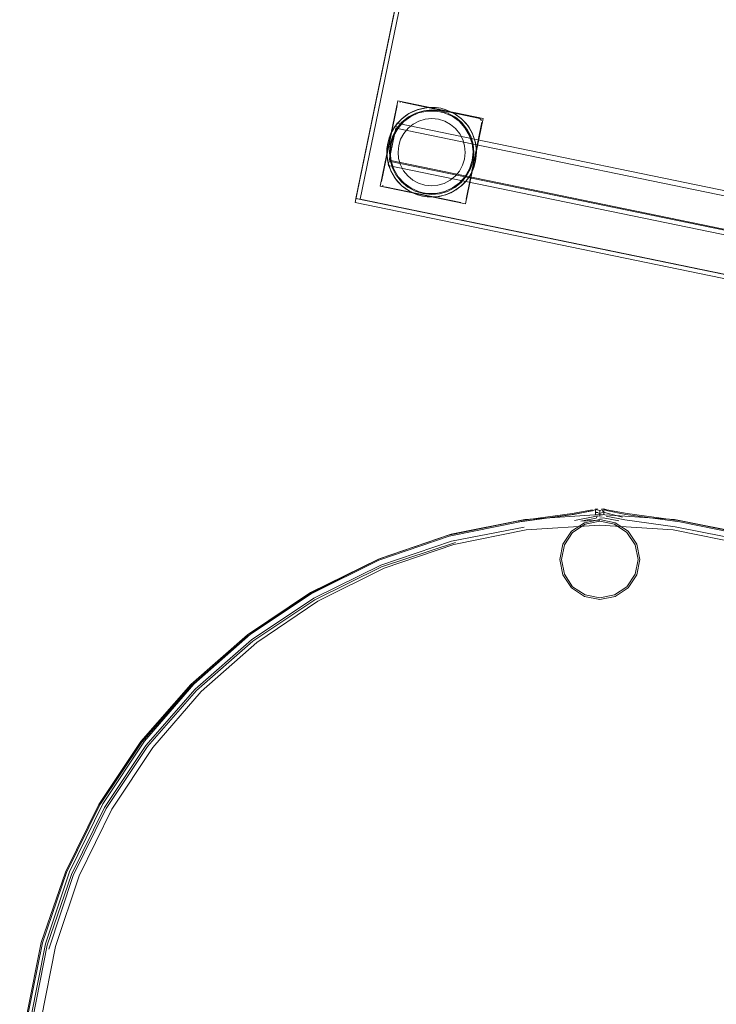
# Model space of a CAD drawing. Units: metres. Extents: x 3.52 to 11.96, y -5.5 to -0.99.
# Drawn here: x 4.84 to 5.16, y -3.24 to -2.79 of the extents above; entities that cross this region are included whole.
import ezdxf

# ---------------------------------------------------------------- set-up
doc = ezdxf.new("R2010")
doc.units = ezdxf.units.M
doc.header["$MEASUREMENT"] = 0

# ---------------------------------------------------------------- blocks, each defined once
blk = doc.blocks.new('8173e647-a610-4a44-b119-7965d19e1dd2')
at = {"color": 18, "lineweight": 9, "true_color": 0x000000}
for p, q in [((5.01249, -2.82373), (5.01286, -2.82362)), ((5.03111, -2.82809), (5.02913, -2.82779)), ((5.01113, -2.83336), (5.0111, -2.8335)), ((5.01084, -2.83477), (5.01075, -2.83521)), ((5.04769, -2.84326), (5.04752, -2.8424)), ((5.04158, -2.8529), (5.04013, -2.85558)), ((5.04626, -2.85517), (5.04599, -2.85576)), ((5.00485, -2.8625), (5.00455, -2.86225)), ((5.01362, -2.86249), (5.01345, -2.86235)), ((5.02095, -2.86662), (5.02064, -2.86652)), ((5.0409, -2.86247), (5.04123, -2.86218)), ((5.10311, -3.01354), (5.10418, -3.01365)), ((5.10615, -3.01506), (5.10506, -3.01528)), ((5.11768, -3.04794), (5.12149, -3.04216)), ((5.09255, -3.04794), (5.09834, -3.05174)), ((5.10512, -3.05315), (5.09834, -3.05174)), ((4.86041, -3.18122), (4.87572, -3.15016))]:
    blk.add_line(p, q, dxfattribs=at)
for points in [[(4.99179, -2.87017), (5.35516, -1.1072), (6.13899, -1.26864), (5.77562, -3.03161)], [(4.99416, -2.86862), (4.9922, -2.86821), (5.35476, -1.10916), (5.35672, -1.10957), (5.35476, -1.10916), (4.9922, -2.86821), (4.99416, -2.86862), (5.35672, -1.10957)], [(5.35672, -1.10957), (4.99416, -2.86862), (5.35672, -1.10957), (6.13663, -1.2702)], [(5.77406, -3.02925), (4.99416, -2.86862), (5.77406, -3.02925), (6.13663, -1.2702)], [(5.01128, -2.82518), (5.00401, -2.86044), (5.01128, -2.82518)], [(5.01214, -2.82391)], [(5.01325, -2.82358)], [(5.02738, -2.82727), (5.03119, -2.8277), (5.02738, -2.8273), (5.02356, -2.82765)], [(5.01106, -2.83587), (5.01351, -2.83293), (5.01649, -2.83052), (5.0135, -2.83291), (5.01104, -2.83586), (5.00921, -2.83923)], [(5.01099, -2.83401)], [(5.02735, -2.83128), (5.03038, -2.83161), (5.02735, -2.83129), (5.02431, -2.83156)], [(5.05051, -2.83286), (5.04321, -2.86851), (5.05047, -2.83325)], [(5.00809, -2.8429), (5.00767, -2.84671), (5.00807, -2.8429), (5.00921, -2.83923)], [(5.00802, -2.85053), (5.00911, -2.85421), (5.00804, -2.85053), (5.00769, -2.84671)], [(5.04793, -2.84856), (5.04757, -2.85103), (5.04692, -2.85344), (5.04599, -2.85576), (5.04798, -2.84607)], [(5.00718, -2.85251), (5.0074, -2.85145)], [(5.00401, -2.86122)], [(5.00412, -2.86159)], [(5.02119, -2.86118), (5.0241, -2.86209), (5.02714, -2.86241), (5.0241, -2.86208), (5.02119, -2.86118), (5.01851, -2.85972)], [(5.00557, -2.8628), (5.04084, -2.87007), (5.00557, -2.8628)], [(4.99179, -2.87017), (5.77562, -3.03161), (5.77602, -3.02965), (4.9922, -2.86821), (5.77602, -3.02965), (5.77562, -3.03161), (4.99179, -2.87017), (4.9922, -2.86821)], [(5.04235, -2.86978)], [(5.0429, -2.86923)], [(5.09201, -3.04849), (5.09805, -3.05245), (5.10512, -3.05392), (5.11219, -3.05245), (5.11823, -3.04849), (5.1222, -3.04245), (5.12366, -3.03538), (5.1222, -3.02831), (5.11823, -3.02228), (5.11219, -3.01831), (5.10512, -3.01685), (5.09805, -3.01831), (5.09201, -3.02228), (5.08804, -3.02831), (5.08658, -3.03538), (5.08804, -3.04245)], [(5.08735, -3.03538), (5.08875, -3.02861), (5.09255, -3.02282), (5.09834, -3.01902), (5.09255, -3.02282), (5.08875, -3.02861)], [(5.08875, -3.04216), (5.09255, -3.04794), (5.08875, -3.04216), (5.08735, -3.03538)], [(5.1119, -3.05174), (5.11768, -3.04794), (5.1119, -3.05174), (5.10512, -3.05315)]]:
    blk.add_lwpolyline(points, close=True, dxfattribs=at)
for points in [[(5.01587, -2.8642), (5.01833, -2.86558), (5.00343, -2.86251), (5.01157, -2.82304), (5.02646, -2.82611), (5.02896, -2.82617), (5.03143, -2.82652), (5.03384, -2.82717)], [(5.04292, -2.87065), (5.05105, -2.83118), (5.01157, -2.82304), (5.0085, -2.83793), (5.00988, -2.83547), (5.01159, -2.83322)], [(5.04964, -2.83119), (5.01364, -2.82362), (5.04892, -2.83089)], [(5.03143, -2.82652), (5.02928, -2.8262), (5.02494, -2.82622), (5.02071, -2.82715), (5.01675, -2.82894), (5.01326, -2.83151), (5.01038, -2.83475)], [(5.01159, -2.83322), (5.01358, -2.83122), (5.01583, -2.82951), (5.01829, -2.82813), (5.02091, -2.82708), (5.02366, -2.82641)], [(5.02913, -2.82779), (5.02512, -2.82781), (5.02121, -2.82867), (5.01756, -2.83032), (5.01433, -2.83269)], [(5.01829, -2.82813), (5.01675, -2.82894), (5.01583, -2.82951)], [(5.01648, -2.8305), (5.01988, -2.82871), (5.01649, -2.83052)], [(5.01829, -2.82813), (5.02071, -2.82715)], [(5.01988, -2.82871), (5.02356, -2.82762), (5.01988, -2.82874)], [(5.02646, -2.82611), (5.02494, -2.82622), (5.02366, -2.82641)], [(5.02366, -2.82641), (5.02646, -2.82611), (5.03616, -2.82811), (5.03384, -2.82717)], [(5.02928, -2.8262), (5.03143, -2.82652)], [(5.04267, -2.83549), (5.03997, -2.83253), (5.03672, -2.8302), (5.03305, -2.82859), (5.03111, -2.82809)], [(5.03119, -2.82768), (5.03486, -2.82882), (5.03119, -2.8277)], [(5.03143, -2.82652), (5.03353, -2.82707), (5.03751, -2.82881), (5.04103, -2.83134)], [(5.03384, -2.82717), (5.03143, -2.82652)], [(5.03823, -2.83065), (5.03485, -2.82884), (5.03823, -2.83065), (5.04118, -2.8331), (5.04358, -2.8361)], [(5.03616, -2.82811), (5.03751, -2.82881), (5.03862, -2.82949)], [(5.04798, -2.84607), (5.05105, -2.83118), (5.03616, -2.82811), (5.03862, -2.82949)], [(5.04287, -2.83319), (5.04087, -2.8312), (5.03862, -2.82949)], [(5.01433, -2.83269), (5.01167, -2.83568), (5.00969, -2.83916)], [(5.01159, -2.83322), (5.01038, -2.83475)], [(5.01114, -2.83332), (5.77243, -2.99011), (5.77221, -2.99116)], [(5.01114, -2.83332), (5.77243, -2.99011)], [(5.01159, -2.83322), (5.01326, -2.83151)], [(5.01868, -2.83385), (5.02138, -2.83243), (5.02431, -2.83156), (5.02139, -2.83243), (5.01868, -2.83385), (5.01631, -2.83577), (5.01436, -2.83811), (5.0129, -2.84079), (5.012, -2.8437), (5.01168, -2.84674), (5.01196, -2.84978)], [(5.0129, -2.84079), (5.01436, -2.83811), (5.01631, -2.83577), (5.01868, -2.83385)], [(5.03833, -2.83592), (5.03598, -2.83397), (5.0333, -2.83251), (5.03038, -2.83161), (5.0333, -2.83251), (5.03598, -2.83397), (5.03832, -2.83592), (5.04024, -2.83829), (5.04166, -2.84099), (5.04253, -2.84391), (5.04281, -2.84695)], [(5.04682, -2.84698), (5.04645, -2.84316), (5.04536, -2.83949), (5.04358, -2.8361), (5.04118, -2.8331), (5.03822, -2.83067)], [(5.04087, -2.8312), (5.04287, -2.83319), (5.04396, -2.83454), (5.04458, -2.83544)], [(5.04103, -2.83134), (5.04396, -2.83454), (5.04615, -2.83829)], [(5.04597, -2.83789), (5.04458, -2.83544), (5.04287, -2.83319)], [(5.04929, -2.831), (5.05018, -2.83175)], [(5.04964, -2.83119), (5.05037, -2.83209)], [(5.02553, -2.86752), (5.02802, -2.86758), (5.04292, -2.87065), (5.00343, -2.86251), (5.0085, -2.83793), (5.00757, -2.84025)], [(5.00757, -2.84025), (5.00691, -2.84266), (5.00823, -2.83852), (5.01038, -2.83475)], [(5.0085, -2.83793), (5.00757, -2.84025)], [(5.77194, -2.99247), (5.76887, -3.00735), (5.00758, -2.85055), (5.01065, -2.83567), (5.77194, -2.99247), (5.77239, -2.99029)], [(5.01065, -2.83567), (5.00758, -2.85055)], [(5.00969, -2.83916), (5.00848, -2.84298), (5.00808, -2.84696), (5.00853, -2.85094), (5.00979, -2.85474), (5.01181, -2.8582)], [(5.01065, -2.83567), (5.77194, -2.99247), (5.77221, -2.99116)], [(5.01084, -2.83477)], [(5.04615, -2.83829), (5.04752, -2.8424), (5.048, -2.84672), (5.04757, -2.85103), (5.04626, -2.85517), (5.04411, -2.85893), (5.04123, -2.86218), (5.03773, -2.86475)], [(5.03833, -2.83592), (5.04025, -2.83829), (5.04166, -2.84099), (5.04253, -2.84391), (5.04281, -2.84695), (5.04249, -2.84998), (5.04158, -2.8529), (5.04013, -2.85558)], [(5.04267, -2.83549), (5.0447, -2.83895), (5.04596, -2.84275), (5.0464, -2.84673)], [(5.0468, -2.84698), (5.04647, -2.84316), (5.04538, -2.83948), (5.0436, -2.83608)], [(5.04597, -2.83789), (5.04701, -2.84052), (5.04752, -2.8424)], [(5.04798, -2.84607), (5.04769, -2.84326), (5.04701, -2.84052), (5.04597, -2.83789)], [(5.00691, -2.84266), (5.00649, -2.84697), (5.00697, -2.85129)], [(5.0068, -2.85043), (5.0065, -2.84762), (5.00656, -2.84513), (5.00691, -2.84266)], [(5.0129, -2.84079), (5.012, -2.8437), (5.01168, -2.84674), (5.01196, -2.84978)], [(5.00656, -2.84513), (5.00649, -2.84697)], [(5.03328, -2.86502), (5.03693, -2.86337), (5.04015, -2.861), (5.04281, -2.858), (5.04479, -2.85453), (5.04601, -2.85071), (5.0464, -2.84673)], [(5.04281, -2.84695), (5.04249, -2.84998), (5.04158, -2.8529)], [(5.04642, -2.85079), (5.04682, -2.84698), (5.04639, -2.85079)], [(5.04793, -2.84856), (5.048, -2.84672)], [(5.00991, -2.85825), (5.00852, -2.8558), (5.00748, -2.85317), (5.0068, -2.85043)], [(5.00748, -2.85317), (5.00697, -2.85129)], [(5.02954, -2.86747), (5.0252, -2.86749), (5.02305, -2.86717), (5.02095, -2.86662), (5.01698, -2.86488), (5.01345, -2.86235), (5.01053, -2.85914), (5.00834, -2.8554), (5.00697, -2.85129)], [(5.00749, -2.85101), (5.76887, -3.00735), (5.76843, -3.00952)], [(5.01282, -2.8527), (5.01424, -2.8554), (5.01616, -2.85777), (5.01851, -2.85972), (5.01616, -2.85777), (5.01424, -2.8554), (5.01282, -2.8527), (5.01196, -2.84978), (5.01282, -2.8527)], [(5.04526, -2.85445), (5.04642, -2.85079), (5.04526, -2.85445), (5.04343, -2.85781), (5.04097, -2.86076), (5.038, -2.86317)], [(5.04626, -2.85517), (5.04692, -2.85344), (5.04757, -2.85103)], [(5.0071, -2.85291), (5.76839, -3.0097), (5.76869, -3.00825)], [(5.0071, -2.85291), (5.76839, -3.0097)], [(5.00852, -2.8558), (5.00748, -2.85317)], [(5.00911, -2.85421), (5.01089, -2.85761), (5.00913, -2.8542)], [(5.03818, -2.85792), (5.04013, -2.85558), (5.03818, -2.85792), (5.0358, -2.85984), (5.0331, -2.86126), (5.03018, -2.86213)], [(5.0346, -2.86495), (5.03801, -2.86319), (5.04099, -2.86078), (5.04345, -2.85783), (5.04528, -2.85446)], [(5.04292, -2.87065), (5.04599, -2.85576), (5.0446, -2.85822), (5.0429, -2.86047), (5.0409, -2.86247), (5.03866, -2.86417), (5.0362, -2.86556)], [(5.00991, -2.85825), (5.01053, -2.85914), (5.01162, -2.8605), (5.01345, -2.86235)], [(5.00991, -2.85825), (5.01162, -2.8605), (5.01362, -2.86249), (5.01587, -2.8642)], [(5.02711, -2.86639), (5.0233, -2.86599), (5.01963, -2.86487), (5.01626, -2.86304), (5.01332, -2.86057), (5.01091, -2.85759), (5.01331, -2.86059)], [(5.01777, -2.86349), (5.01451, -2.86116), (5.01181, -2.8582)], [(5.02711, -2.86641), (5.03093, -2.86604), (5.02711, -2.86641), (5.02329, -2.86601), (5.01963, -2.86487), (5.01627, -2.86302), (5.01332, -2.86057)], [(5.03817, -2.85792), (5.0358, -2.85984), (5.0331, -2.86126), (5.03018, -2.86213)], [(5.0446, -2.85822), (5.0429, -2.86047), (5.04123, -2.86218)], [(5.01833, -2.86558), (5.01698, -2.86488), (5.01587, -2.8642)], [(5.02536, -2.8659), (5.02338, -2.8656), (5.02144, -2.8651), (5.01777, -2.86349)], [(5.0362, -2.86556), (5.03357, -2.8666), (5.03083, -2.86728), (5.02802, -2.86758), (5.01833, -2.86558), (5.02064, -2.86652), (5.02305, -2.86717), (5.02553, -2.86752)], [(5.02536, -2.8659), (5.02937, -2.86588), (5.03328, -2.86502)], [(5.02714, -2.8624), (5.03018, -2.86213), (5.02714, -2.86241)], [(5.03773, -2.86475), (5.03378, -2.86654), (5.02954, -2.86747)], [(5.0346, -2.86495), (5.03093, -2.86606), (5.03461, -2.86498), (5.03801, -2.86319)], [(5.0362, -2.86556), (5.03378, -2.86654)], [(5.03866, -2.86417), (5.03773, -2.86475), (5.0362, -2.86556)], [(5.0252, -2.86749), (5.02305, -2.86717), (5.02095, -2.86662)], [(5.02802, -2.86758), (5.02954, -2.86747), (5.03083, -2.86728)], [(4.97116, -3.05069), (5.00259, -3.03521), (5.03513, -3.02403), (5.06763, -3.01745), (5.09238, -3.01404), (5.06763, -3.01745), (5.09238, -3.01404), (5.1017, -3.01233)], [(5.03535, -3.02454), (5.06801, -3.01794), (5.09289, -3.01446), (5.10212, -3.01262), (5.10307, -3.01216)], [(5.10311, -3.01227), (5.10311, -3.01354), (5.10306, -3.01475)], [(5.10307, -3.01216), (5.10506, -3.01272)], [(5.10307, -3.01216)], [(5.10418, -3.012), (5.10312, -3.01182)], [(5.10674, -3.01351), (5.10614, -3.01238), (5.10506, -3.01272), (5.10506, -3.01388)], [(5.10594, -3.012), (5.10701, -3.01182), (5.10843, -3.01233), (5.11774, -3.01404), (5.10842, -3.01233), (5.11774, -3.01404), (5.1425, -3.01745), (5.11774, -3.01404), (5.1425, -3.01745), (5.17499, -3.02403), (5.20754, -3.03521), (5.23896, -3.05069), (5.26808, -3.07015)], [(5.10706, -3.01465), (5.10702, -3.0135), (5.10701, -3.01226)], [(5.14212, -3.01794), (5.11723, -3.01446), (5.108, -3.01262), (5.10706, -3.01216)], [(5.10706, -3.01216)], [(4.9433, -3.0699), (4.9722, -3.05041), (5.00338, -3.03491), (5.03629, -3.02363), (5.07038, -3.01681), (5.10506, -3.0145), (5.13975, -3.01681), (5.17384, -3.02363)], [(5.10169, -3.01279), (5.09239, -3.0145), (5.06768, -3.01789)], [(5.12366, -3.03538), (5.1222, -3.02831), (5.11823, -3.02228), (5.11219, -3.01831), (5.10512, -3.01685), (5.09805, -3.01831), (5.09201, -3.02228), (5.08804, -3.02831), (5.08658, -3.03538), (5.08804, -3.04245)], [(5.10398, -3.01509), (5.10211, -3.01554), (5.09341, -3.01724)], [(5.10506, -3.01721), (5.09626, -3.01765), (5.10338, -3.01615), (5.10398, -3.01509), (5.10506, -3.01528), (5.10506, -3.01388)], [(5.10338, -3.01351), (5.10506, -3.0141), (5.10674, -3.01351), (5.1157, -3.01574)], [(5.11386, -3.01744), (5.10675, -3.01601), (5.10506, -3.01623)], [(5.2064, -3.03796), (5.1737, -3.02684), (5.14002, -3.02016), (5.11671, -3.01692), (5.10801, -3.01532)], [(4.94385, -3.07251), (4.97265, -3.05327), (5.00372, -3.03796), (5.03642, -3.02689), (5.07011, -3.02036)], [(4.97461, -3.05463), (5.00523, -3.03942), (5.03754, -3.02835), (5.07101, -3.02164), (5.10506, -3.01938)], [(5.10512, -3.01762), (5.09834, -3.01902), (5.10512, -3.01762), (5.1119, -3.01902), (5.11768, -3.02282)], [(5.17259, -3.02835), (5.13912, -3.02164), (5.10506, -3.01938)], [(5.11768, -3.02282), (5.12149, -3.02861), (5.12289, -3.03538), (5.12149, -3.04216), (5.12289, -3.03538), (5.12149, -3.02861), (5.11768, -3.02282), (5.1119, -3.01902), (5.10512, -3.01762)], [(5.14212, -3.01794), (5.17478, -3.02454), (5.20734, -3.03571)], [(4.94237, -3.07058), (4.97143, -3.05116), (5.00279, -3.03571), (5.03535, -3.02454)], [(4.94439, -3.07321), (4.97309, -3.05402), (5.00406, -3.03877), (5.03822, -3.02753)], [(5.08804, -3.04245), (5.09201, -3.04849), (5.09805, -3.05245), (5.10512, -3.05392), (5.11219, -3.05245), (5.11823, -3.04849), (5.1222, -3.04245), (5.12366, -3.03538)], [(4.87314, -3.14868), (4.89261, -3.11957), (4.9157, -3.09323), (4.94204, -3.07015), (4.97116, -3.05069)], [(4.97461, -3.05463), (4.94625, -3.07376), (4.92058, -3.09645), (4.89809, -3.12234)], [(4.94237, -3.07058), (4.91608, -3.09361), (4.89304, -3.11989)], [(4.9433, -3.0699), (4.91716, -3.093), (4.89425, -3.11937)], [(4.84995, -3.21571), (4.86122, -3.18156), (4.87648, -3.1506), (4.89567, -3.12191), (4.91842, -3.09596), (4.94439, -3.07321)], [(4.87572, -3.15016), (4.89497, -3.12138), (4.9178, -3.09534), (4.94385, -3.07251)], [(4.89425, -3.11937), (4.87493, -3.14851), (4.85957, -3.17996), (4.84839, -3.21316), (4.84162, -3.24754), (4.83933, -3.28253)], [(4.89304, -3.11989), (4.87361, -3.14894), (4.85815, -3.18029)], [(4.89809, -3.12234), (4.87912, -3.15095), (4.86404, -3.18183)], [(4.84647, -3.21262), (4.85766, -3.18009), (4.87314, -3.14868)], [(4.8369, -3.27036), (4.84038, -3.24549), (4.84698, -3.21284), (4.85815, -3.18029)], [(4.83776, -3.27958), (4.83936, -3.27088), (4.8426, -3.24759), (4.84928, -3.21391), (4.86041, -3.18122)], [(4.84641, -3.31687), (4.84417, -3.28253), (4.84641, -3.24818), (4.85306, -3.21442), (4.86404, -3.18183)], [(4.83989, -3.24511), (4.83648, -3.26985), (4.83989, -3.24511), (4.84647, -3.21262)]]:
    blk.add_lwpolyline(points, dxfattribs=at)
blk = doc.blocks.new('ba269c7d-0ea5-470a-ba9c-685a00f10c13')
blk.add_blockref('8173e647-a610-4a44-b119-7965d19e1dd2', (0, 0))

msp = doc.modelspace()

# ---------------------------------------------------------------- block references
msp.add_blockref('ba269c7d-0ea5-470a-ba9c-685a00f10c13', (0, 0))

doc.saveas('drawing.dxf')
